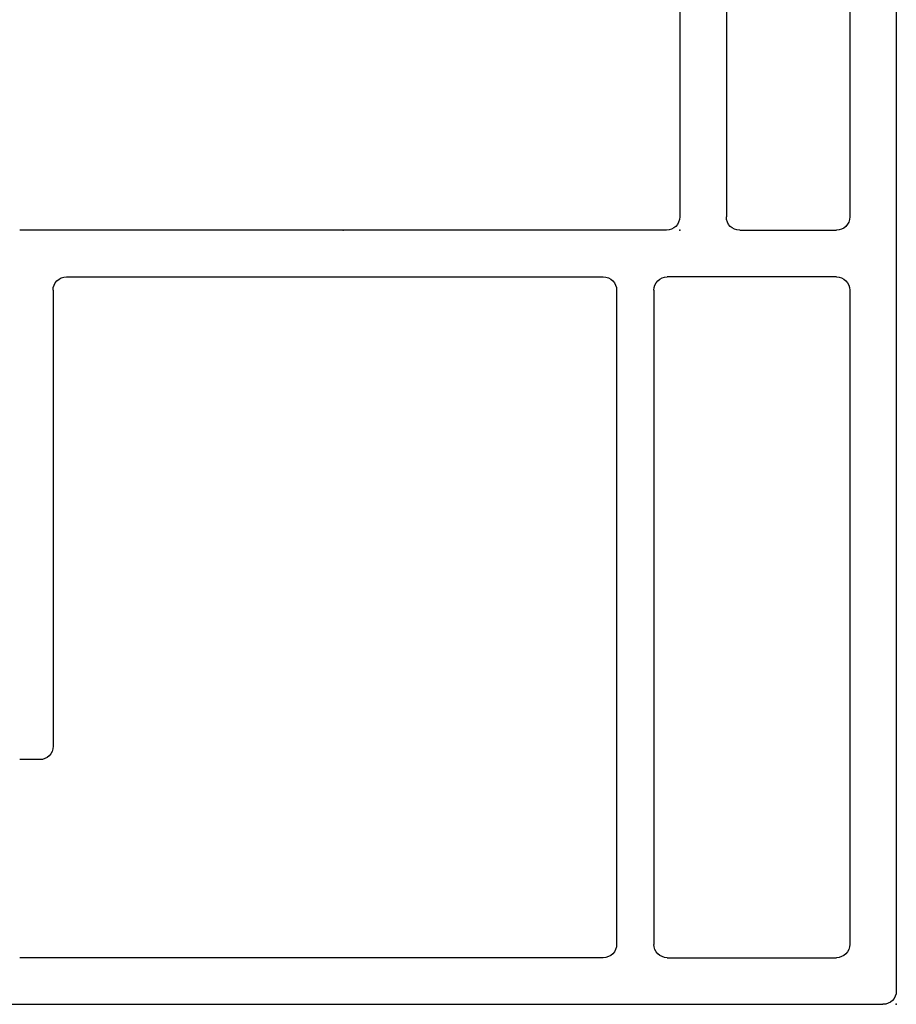
# Model space of a CAD drawing. Extents: x -7.7 to 10.6, y -30.5 to 3.6.
# Drawn here: x 0.1 to 1.4, y -14.1 to -12.7 of the extents above; entities that cross this region are included whole.
import ezdxf

# ---------------------------------------------------------------- set-up
doc = ezdxf.new("R2010")
doc.units = 0
doc.header["$MEASUREMENT"] = 0
doc.linetypes.add('C_SOLID_M', pattern=[0])
doc.layers.get('0').update_dxf_attribs({"color": 8, "linetype": 'C_SOLID_M'})
doc.layers.add('DITTOS', color=7, linetype='C_SOLID_M')

# ---------------------------------------------------------------- blocks, each defined once
blk = doc.blocks.new('D_0012_')
at = {"color": 2, "linetype": 'CONTINUOUS'}
for p, q in [((-2.652, 0), (-0.02, 0)), ((0, -1.3291), (0, -0.02)), ((-0.4396, -0.07), (-1.315, -0.07)), ((-0.3436, -0.07), (-0.0899, -0.07)), ((-0.4196, -1.0716), (-0.4196, -0.09)), ((-0.3636, -1.0716), (-0.3636, -0.09)), ((-0.0699, -1.0716), (-0.0699, -0.09)), ((-1.285, -0.3672), (-1.315, -0.3672)), ((-1.265, -1.0716), (-1.265, -0.3872)), ((-1.245, -1.0916), (-0.4396, -1.0916)), ((-0.0899, -1.0916), (-0.3436, -1.0916)), ((-0.345, -1.1616), (-1.315, -1.1616)), ((-0.235, -1.1616), (-0.0899, -1.1616)), ((-0.325, -2.1806), (-0.325, -1.1816)), ((-0.255, -2.1806), (-0.255, -1.1816)), ((-0.0699, -1.3291), (-0.0699, -1.1816)), ((-0.0699, -2.1806), (-0.0699, -1.3291)), ((0, -1.8854), (0, -1.3291))]:
    blk.add_line(p, q, dxfattribs=at)
for centre, start, end in [((-0.02, -0.02), 0.0028, 89.9973), ((-0.4396, -0.09), 359.9985, 89.9991), ((-0.3436, -0.09), 89.9999, 180.0005), ((-0.0899, -0.09), 359.9989, 89.9989), ((-1.285, -0.3872), 0.001, 90), ((-1.245, -1.0716), 180.0007, 270.0007), ((-0.4396, -1.0716), 269.998, 359.9992), ((-0.3436, -1.0716), 179.9999, 270.001), ((-0.0899, -1.0716), 269.9992, 359.9992), ((-0.345, -1.1816), 0.0028, 89.9973), ((-0.235, -1.1816), 90.0046, 179.9931), ((-0.0899, -1.1816), 359.9989, 89.9989)]:
    blk.add_arc(centre, 0.02, start, end, dxfattribs=at)
at = {"linetype": 'CONTINUOUS'}
for p in [(0, 0), (0, 0), (-0.83, -1.1616), (-0.325, -1.1616)]:
    blk.add_point(p, dxfattribs=at).dxf.unprotected_set("ltscale", 0)
blk = doc.blocks.new('D_0033_')
at = {"linetype": 'CONTINUOUS'}
blk.add_point((0, 0), dxfattribs=at).dxf.unprotected_set("ltscale", 0)
blk = doc.blocks.new('D_0011_')
at = {"linetype": 'CONTINUOUS'}
for p in [(0, 0), (0, 0), (0, 0), (0, 0), (-0.83, -1.1616), (-0.83, -1.1616), (-0.325, -1.1616), (-0.325, -1.1616)]:
    blk.add_point(p, dxfattribs=at).dxf.unprotected_set("ltscale", 0)
at = {"layer": 'DITTOS', "linetype": 'CONTINUOUS'}
blk.add_blockref('D_0012_', (0, 0), dxfattribs=at).dxf.unprotected_set("ltscale", 0)
at = {"layer": 'DITTOS', "linetype": 'CONTINUOUS', "rotation": 270}
blk.add_blockref('D_0033_', (0, 0), dxfattribs=at).dxf.unprotected_set("ltscale", 0)
blk = doc.blocks.new('D_0001_')
at = {"linetype": 'CONTINUOUS'}
blk.add_point((0, -9.75), dxfattribs=at).dxf.unprotected_set("ltscale", 0)
at = {"layer": 'DITTOS', "linetype": 'CONTINUOUS', "xscale": -1, "rotation": 179.9999999999998}
blk.add_blockref('D_0011_', (0, -9.75), dxfattribs=at).dxf.unprotected_set("ltscale", 0)

msp = doc.modelspace()

# ---------------------------------------------------------------- block references
at = {"layer": 'DITTOS', "linetype": 'CONTINUOUS'}
msp.add_blockref('D_0001_', (1.39, -4.3906), dxfattribs=at).dxf.unprotected_set("ltscale", 0)

doc.saveas('drawing.dxf')
